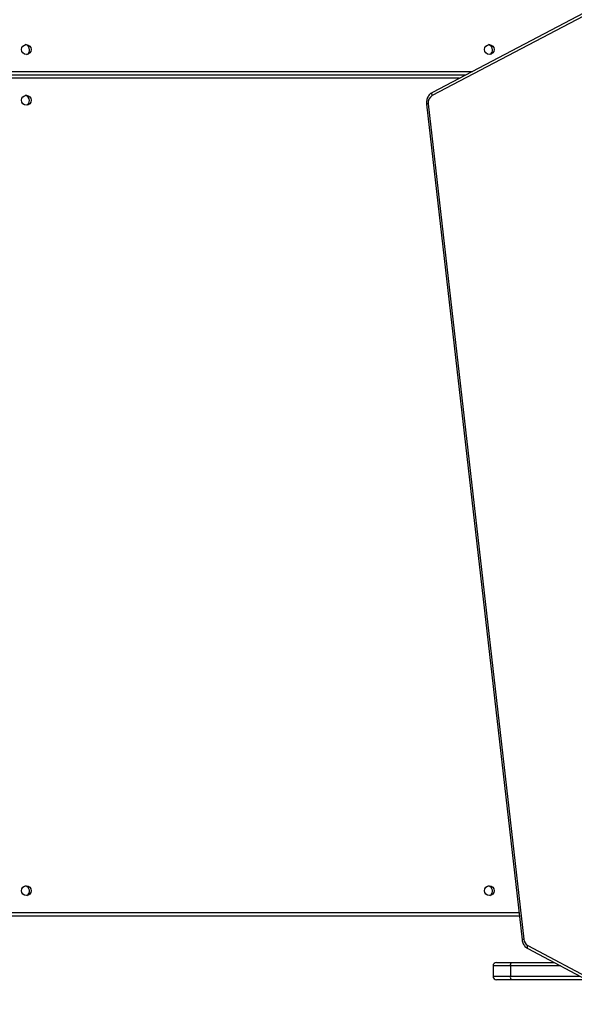
# Model space of a CAD drawing. Units: millimetres. Extents: x 5693 to 17284, y -1186 to 2254.
# Drawn here: x 7818 to 7866, y 1077 to 1163 of the extents above; entities that cross this region are included whole.
import ezdxf

# ---------------------------------------------------------------- set-up
doc = ezdxf.new("R2010")
doc.units = ezdxf.units.MM
doc.header["$LTSCALE"] = 100
doc.header["$PDSIZE"] = -1
doc.layers.add('VP-DIM', color=7, linetype='Continuous')
doc.layers.add('VP-EQ', color=7, linetype='Continuous', true_color=0x8a3492)
doc.dimstyles.new('Strefa', dxfattribs={"dimtxt": 14, "dimasz": 20, "dimexe": 20, "dimexo": 50, "dimgap": 20, "dimtad": 0, "dimdec": 0, "dimzin": 0, "dimdsep": 46, "dimtxsty": 'Standard', "dimcen": 0.09, "dimadec": 0, "dimazin": 0, "dimtfac": 1, "dimtdec": 4, "dimtofl": 0, "dimtmove": 0, "dimatfit": 3, "dimfxl": 70, "dimfxlon": 1, "dimtolj": 1, "dimtzin": 0, "dimarcsym": 0})

# ---------------------------------------------------------------- blocks, each defined once
blk = doc.blocks.new('*D21')
at = {"layer": 'Defpoints', "color": 0}
for p in [(9076.849, 2204.493), (6673.87, 1562.095), (9076.849, 606.891)]:
    blk.add_point(p, dxfattribs=at)
at = {"layer": 'VP-DIM', "color": 0, "lineweight": -2}
for p, q in [((6673.87, 2104.493), (6673.87, 2254.493)), ((9076.849, 2104.493), (9076.849, 2254.493)), ((6723.87, 2204.493), (7758.923, 2204.493)), ((9026.849, 2204.493), (7973.923, 2204.493))]:
    blk.add_line(p, q, dxfattribs=at)
at = {"layer": 'VP-DIM', "color": 0}
for points in [[(6723.87, 2212.827), (6723.87, 2196.16), (6673.87, 2204.493)], [(9026.849, 2196.16), (9026.849, 2212.827), (9076.849, 2204.493)]]:
    blk.add_solid(points, dxfattribs=at)
at = {"layer": 'VP-DIM', "color": 0, "insert": (7866.423, 2204.493), "char_height": 50, "attachment_point": 5}
blk.add_mtext('\\A1;2403', dxfattribs=at)
blk = doc.blocks.new('*D22')
at = {"layer": 'Defpoints', "color": 0}
for p in [(6829.985, 1717.335), (7271.05, -656.408), (9500.849, -656.408)]:
    blk.add_point(p, dxfattribs=at)
at = {"layer": 'VP-DIM', "color": 0, "lineweight": -2}
for p, q in [((9400.849, 1717.335), (9550.849, 1717.335)), ((9500.849, 1667.335), (9500.849, 642.13)), ((9500.849, -606.408), (9500.849, 418.797)), ((9400.849, -656.408), (9550.849, -656.408))]:
    blk.add_line(p, q, dxfattribs=at)
at = {"layer": 'VP-DIM', "color": 0}
for points in [[(9509.182, 1667.335), (9492.515, 1667.335), (9500.849, 1717.335)], [(9492.515, -606.408), (9509.182, -606.408), (9500.849, -656.408)]]:
    blk.add_solid(points, dxfattribs=at)
at = {"layer": 'VP-DIM', "color": 0, "insert": (9500.849, 530.464), "char_height": 50, "attachment_point": 5, "rotation": 90}
blk.add_mtext('\\A1;2374', dxfattribs=at)
blk = doc.blocks.new('*D23')
at = {"layer": 'Defpoints', "color": 0}
for p in [(6900.596, 1546.034), (7293.95, -456.408), (9284.849, -456.408)]:
    blk.add_point(p, dxfattribs=at)
at = {"layer": 'VP-DIM', "color": 0, "lineweight": -2}
for p, q in [((9184.849, 1546.034), (9334.849, 1546.034)), ((9284.849, 1496.034), (9284.849, 643.678)), ((9284.849, -406.408), (9284.849, 437.011)), ((9184.849, -456.408), (9334.849, -456.408))]:
    blk.add_line(p, q, dxfattribs=at)
at = {"layer": 'VP-DIM', "color": 0}
for points in [[(9293.182, 1496.034), (9276.515, 1496.034), (9284.849, 1546.034)], [(9276.515, -406.408), (9293.182, -406.408), (9284.849, -456.408)]]:
    blk.add_solid(points, dxfattribs=at)
at = {"layer": 'VP-DIM', "color": 0, "insert": (9284.849, 540.345), "char_height": 50, "attachment_point": 5, "rotation": 90}
blk.add_mtext('\\A1;2002', dxfattribs=at)
blk = doc.blocks.new('*D24')
at = {"layer": 'Defpoints', "color": 0}
for p in [(8905.499, 1964.132), (6845.221, 1491.02), (8905.499, 677.928)]:
    blk.add_point(p, dxfattribs=at)
at = {"layer": 'VP-DIM', "color": 0, "lineweight": -2}
for p, q in [((6845.221, 1864.132), (6845.221, 2014.132)), ((8905.499, 1864.132), (8905.499, 2014.132)), ((6895.221, 1964.132), (7740.748, 1964.132)), ((8855.499, 1964.132), (7947.415, 1964.132))]:
    blk.add_line(p, q, dxfattribs=at)
at = {"layer": 'VP-DIM', "color": 0}
for points in [[(6895.221, 1972.465), (6895.221, 1955.798), (6845.221, 1964.132)], [(8855.499, 1955.798), (8855.499, 1972.465), (8905.499, 1964.132)]]:
    blk.add_solid(points, dxfattribs=at)
at = {"layer": 'VP-DIM', "color": 0, "insert": (7844.082, 1964.132), "char_height": 50, "attachment_point": 5}
blk.add_mtext('\\A1;2060', dxfattribs=at)
blk = doc.blocks.new('30603')
at = {"layer": 'VP-EQ', "color": 7, "linetype": 'Continuous', "lineweight": 25}
for p, q in [((12939.417, 848.602), (12925.12, 841.094)), ((12939.406, 848.336), (12925.109, 840.829)), ((12877.716, 842.615), (12928.016, 842.615)), ((12924.611, 840.066), (12932.905, 767.561)), ((12924.759, 840.1), (12933.053, 767.595)), ((12932.67, 769.615), (12877.716, 769.615)), ((12933.401, 767.051), (12939.406, 763.863)), ((12933.411, 766.786), (12939.415, 763.598)), ((12930.383, 765.285), (12930.383, 764.385)), ((12930.683, 765.585), (12931.961, 765.585)), ((12931.886, 765.285), (12931.886, 764.385)), ((12931.961, 765.585), (12935.673, 765.585)), ((12931.961, 764.085), (12930.683, 764.085)), ((12938.498, 764.085), (12931.961, 764.085))]:
    blk.add_line(p, q, dxfattribs=at)
at = {"layer": 'VP-EQ', "color": 8, "linetype": 'Continuous', "lineweight": 25}
for p, q in [((12877.816, 842.915), (12928.588, 842.915)), ((12927.445, 842.315), (12877.816, 842.315)), ((12877.816, 769.915), (12932.636, 769.915)), ((12931.886, 765.285), (12930.383, 765.285)), ((12936.238, 765.285), (12931.886, 765.285)), ((12930.383, 764.385), (12931.886, 764.385)), ((12931.886, 764.385), (12937.933, 764.385))]:
    blk.add_line(p, q, dxfattribs=at)
at = {"layer": 'VP-EQ', "color": 8, "linetype": 'Continuous', "lineweight": 25, "flags": 128}
for points in [[(12925.109, 840.829), (12925.091, 840.882), (12925.079, 840.933), (12925.075, 840.98), (12925.077, 841.022), (12925.086, 841.056), (12925.102, 841.081), (12925.12, 841.094)], [(12933.411, 766.786), (12933.394, 766.799), (12933.378, 766.824), (12933.368, 766.858), (12933.366, 766.899), (12933.371, 766.946), (12933.383, 766.998), (12933.401, 767.051)]]:
    blk.add_lwpolyline(points, dxfattribs=at)
at = {"layer": 'VP-EQ', "color": 7, "linetype": 'Continuous', "lineweight": 25}
for centre in [(12889.866, 844.815), (12930.066, 844.815), (12889.866, 840.415), (12889.866, 771.815), (12930.066, 771.815)]:
    blk.add_circle(centre, 0.425, dxfattribs=at)
for centre, radius, start, end in [((12889.671, 844.785), 0.475, 0, 77.27914), ((12929.871, 844.785), 0.475, 0, 74.22112), ((12889.671, 844.785), 0.475, 300.5867, 0), ((12929.871, 844.785), 0.475, 303.64063, 0), ((12889.659, 840.385), 0.475, 0, 73.89175), ((12925.476, 840.204), 0.724, 120.44324, 188.25999), ((12889.659, 840.385), 0.475, 302.96646, 0), ((12889.659, 771.785), 0.475, 301.87114, 74.98876), ((12929.859, 771.785), 0.475, 303.04903, 73.80922), ((12933.749, 767.657), 0.699, 185.0283, 240.11708), ((12930.683, 765.285), 0.3, 90, 180), ((12932.244, 765.355), 0.365, 140.97713, 191.12567), ((12930.683, 764.385), 0.3, 180, 270), ((12932.244, 764.314), 0.365, 168.87433, 219.02287)]:
    blk.add_arc(centre, radius, start, end, dxfattribs=at)
at = {"layer": 'VP-EQ', "color": 8, "linetype": 'Continuous', "lineweight": 25}
for centre, start, end in [((12924.776, 839.687), 92.31689, 113.49291), ((12933.07, 767.183), 92.31052, 113.50373)]:
    blk.add_arc(centre, 0.413, start, end, dxfattribs=at)
at = {"layer": 'VP-EQ', "color": 7, "linetype": 'Continuous', "lineweight": 25}
for points, knots in [([(12925.12, 841.094), (12925.089, 841.077), (12925.011, 841.032), (12924.899, 840.937), (12924.79, 840.807), (12924.703, 840.658), (12924.641, 840.493), (12924.607, 840.318), (12924.601, 840.174), (12924.609, 840.09), (12924.611, 840.066)], [0, 0, 0, 0, 0.089498, 0.22889, 0.369064, 0.51051, 0.65312, 0.796681, 0.940982, 1, 1, 1, 1]), ([(12932.905, 767.561), (12932.91, 767.526), (12932.924, 767.432), (12932.97, 767.283), (12933.049, 767.123), (12933.154, 766.982), (12933.275, 766.867), (12933.367, 766.812), (12933.411, 766.786)], [0, 0, 0, 0, 0.108354, 0.291023, 0.474131, 0.656996, 0.839032, 1, 1, 1, 1])]:
    blk.add_open_spline(points, degree=3, knots=knots, dxfattribs=at)

msp = doc.modelspace()

# ---------------------------------------------------------------- block references
at = {"layer": 'VP-EQ', "color": 0}
msp.add_blockref('30603', (-5071.013, 315.389), dxfattribs=at)

# ---------------------------------------------------------------- dimensions: what is measured, and where the dimension line sits
at = {"layer": 'VP-DIM', "color": 0}
for base, p1, p2, picture, middle in [((9076.849, 2204.493), (6673.87, 1562.095), (9076.849, 606.891), '*D21', (7866.423, 2204.493)), ((8905.499, 1964.132), (6845.221, 1491.02), (8905.499, 677.928), '*D24', (7844.082, 1964.132))]:
    dim = msp.add_linear_dim(base=base, p1=p1, p2=p2, dimstyle='Strefa', override={"dimtxt": 50, "dimasz": 50, "dimexe": 50, "dimexo": 80, "dimfxl": 100}, dxfattribs=at)
    dim.commit()
    dim.dimension.update_dxf_attribs({"geometry": picture, "text_midpoint": middle, "dimtype": 160})
for base, p1, p2, picture, middle in [((9500.849, -656.408), (6829.985, 1717.335), (7271.05, -656.408), '*D22', (9500.849, 530.464)), ((9284.849, -456.408), (6900.596, 1546.034), (7293.95, -456.408), '*D23', (9284.849, 540.345))]:
    dim = msp.add_linear_dim(base=base, p1=p1, p2=p2, angle=90, dimstyle='Strefa', override={"dimtxt": 50, "dimasz": 50, "dimexe": 50, "dimexo": 80, "dimfxl": 100}, dxfattribs=at)
    dim.commit()
    dim.dimension.update_dxf_attribs({"geometry": picture, "text_midpoint": middle, "dimtype": 160})

doc.saveas('drawing.dxf')
